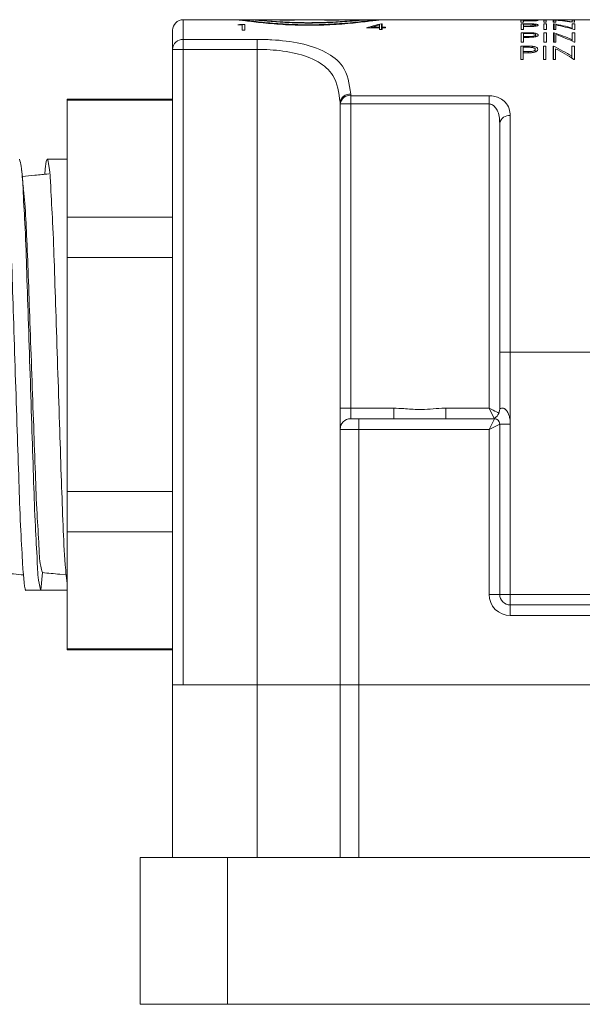
# Model space of a CAD drawing. Units: inches. Extents: x 0.4 to 16.6, y 0.2 to 10.8.
# Drawn here: x 6.7 to 7.8, y 3.6 to 5.4 of the extents above; entities that cross this region are included whole.
import ezdxf

# ---------------------------------------------------------------- set-up
doc = ezdxf.new("R2010")
doc.units = ezdxf.units.IN
doc.header["$MEASUREMENT"] = 0

msp = doc.modelspace()

# ---------------------------------------------------------------- linework, layer by layer
at = {"color": 7, "linetype": 'Continuous', "lineweight": 15}
for p, q in [((7.027, 5.4204), (7.027, 5.3834)), ((7.027, 5.4204), (7.1225, 5.4204)), ((7.1255, 5.4204), (7.1225, 5.4204)), ((7.1255, 5.4204), (7.1287, 5.4204)), ((7.1287, 5.4204), (7.1496, 5.4204)), ((7.133, 5.4116), (7.1299, 5.4107)), ((7.1299, 5.4107), (7.1379, 5.4107)), ((7.1426, 5.4116), (7.133, 5.4116)), ((7.133, 5.4107), (7.133, 5.4116)), ((7.1379, 5.4107), (7.1379, 5.4005)), ((7.1426, 5.4005), (7.1426, 5.4116)), ((7.1516, 5.4204), (7.1544, 5.4204)), ((7.1544, 5.4204), (7.3724, 5.4204)), ((7.3716, 5.4049), (7.3963, 5.4049)), ((7.3724, 5.4204), (7.3762, 5.4204)), ((7.3773, 5.4204), (7.3982, 5.4204)), ((7.3963, 5.4061), (7.3808, 5.4061)), ((7.3808, 5.4049), (7.3808, 5.4061)), ((7.3963, 5.4106), (7.3963, 5.4061)), ((7.3963, 5.4049), (7.3963, 5.4061)), ((7.3963, 5.4049), (7.3963, 5.4021)), ((7.3982, 5.4204), (7.4013, 5.4204)), ((7.401, 5.4129), (7.4, 5.4129)), ((7.4, 5.4021), (7.4, 5.4129)), ((7.401, 5.4061), (7.401, 5.4129)), ((7.407, 5.4061), (7.401, 5.4061)), ((7.401, 5.4049), (7.401, 5.4061)), ((7.401, 5.4021), (7.401, 5.4049)), ((7.401, 5.4049), (7.407, 5.4049)), ((7.4044, 5.4204), (7.4013, 5.4204)), ((7.4044, 5.4204), (7.4824, 5.4204)), ((7.407, 5.4049), (7.407, 5.4061)), ((7.4824, 5.4204), (7.4863, 5.4204)), ((7.4875, 5.4204), (7.5089, 5.4204)), ((7.5144, 5.4204), (7.6624, 5.4204)), ((7.6723, 5.4198), (7.6621, 5.4198)), ((7.6621, 5.4198), (7.6621, 5.4155)), ((7.6621, 5.4155), (7.6667, 5.4155)), ((7.6624, 5.4204), (7.6624, 5.4203)), ((7.6624, 5.4204), (7.6671, 5.4204)), ((7.6624, 5.4203), (7.6671, 5.4203)), ((7.6726, 5.4126), (7.6624, 5.4126)), ((7.6624, 5.4126), (7.6624, 5.402)), ((7.6667, 5.4185), (7.6667, 5.4196)), ((7.6667, 5.4196), (7.6763, 5.4196)), ((7.6759, 5.4185), (7.6667, 5.4185)), ((7.6667, 5.418), (7.6667, 5.4185)), ((7.6667, 5.4155), (7.6667, 5.418)), ((7.6667, 5.418), (7.6705, 5.418)), ((7.6671, 5.4203), (7.6671, 5.4204)), ((7.6671, 5.4204), (7.7051, 5.4204)), ((7.6671, 5.4086), (7.6671, 5.4117)), ((7.6671, 5.4117), (7.6766, 5.4117)), ((7.6762, 5.4085), (7.6671, 5.4086)), ((7.6671, 5.4075), (7.6671, 5.4086)), ((7.6671, 5.402), (7.6671, 5.4075)), ((7.6671, 5.4075), (7.6708, 5.4075)), ((7.6723, 5.4196), (7.6723, 5.4198)), ((7.6726, 5.4117), (7.6726, 5.4126)), ((7.6762, 5.4075), (7.6762, 5.4085)), ((7.6845, 5.4116), (7.6845, 5.4125)), ((7.6898, 5.4082), (7.6898, 5.4102)), ((7.7095, 5.4198), (7.7048, 5.4198)), ((7.7048, 5.4198), (7.7048, 5.4155)), ((7.7048, 5.4155), (7.7095, 5.4155)), ((7.7051, 5.4204), (7.7051, 5.4203)), ((7.7051, 5.4204), (7.7098, 5.4204)), ((7.7051, 5.4203), (7.7098, 5.4203)), ((7.7098, 5.4126), (7.7051, 5.4126)), ((7.7051, 5.4126), (7.7051, 5.402)), ((7.7095, 5.4155), (7.7095, 5.4198)), ((7.7098, 5.4203), (7.7098, 5.4204)), ((7.7098, 5.4204), (7.7232, 5.4204)), ((7.7098, 5.402), (7.7098, 5.4126)), ((7.7238, 5.4198), (7.7228, 5.4198)), ((7.7228, 5.4198), (7.7228, 5.4155)), ((7.7228, 5.4155), (7.7275, 5.4155)), ((7.7232, 5.4204), (7.7232, 5.4203)), ((7.7232, 5.4204), (7.7242, 5.4204)), ((7.7232, 5.4203), (7.7278, 5.4203)), ((7.7242, 5.4126), (7.7232, 5.4126)), ((7.7232, 5.4126), (7.7232, 5.402)), ((7.7238, 5.4155), (7.7238, 5.4198)), ((7.7242, 5.4203), (7.7242, 5.4204)), ((7.7242, 5.4204), (7.7278, 5.4204)), ((7.7242, 5.402), (7.7242, 5.4126)), ((7.7275, 5.4155), (7.7275, 5.4193)), ((7.7278, 5.4203), (7.7278, 5.4204)), ((7.7278, 5.4204), (7.7515, 5.4204)), ((7.7278, 5.402), (7.7278, 5.4107)), ((7.7515, 5.4204), (7.7622, 5.4203)), ((7.7515, 5.4204), (7.7572, 5.4204)), ((7.7586, 5.4204), (7.7572, 5.4204)), ((7.7572, 5.4204), (7.7586, 5.4204)), ((7.7629, 5.4198), (7.7582, 5.4198)), ((7.7582, 5.4198), (7.7582, 5.4168)), ((7.7582, 5.416), (7.7582, 5.4168)), ((7.7586, 5.4203), (7.7586, 5.4204)), ((7.7586, 5.4204), (7.7586, 5.4204)), ((7.7586, 5.4204), (7.7632, 5.4204)), ((7.7632, 5.4126), (7.7586, 5.4126)), ((7.7586, 5.4126), (7.7586, 5.4047)), ((7.7586, 5.4031), (7.7586, 5.4047)), ((7.7618, 5.4155), (7.7629, 5.4155)), ((7.7622, 5.4203), (7.7632, 5.4203)), ((7.7629, 5.4155), (7.7629, 5.4198)), ((7.7632, 5.4203), (7.7632, 5.4204)), ((7.7632, 5.4204), (7.808, 5.4204)), ((7.7632, 5.402), (7.7632, 5.4126)), ((7.007, 5.3646), (7.007, 5.4004)), ((7.1379, 5.4005), (7.1426, 5.4005)), ((7.3963, 5.4021), (7.401, 5.4021)), ((7.6624, 5.402), (7.6671, 5.402)), ((7.6726, 5.3959), (7.6624, 5.3959)), ((7.6624, 5.3959), (7.6624, 5.3784)), ((7.6671, 5.3889), (7.6671, 5.3943)), ((7.6671, 5.3943), (7.6766, 5.3943)), ((7.6762, 5.3889), (7.6671, 5.3889)), ((7.6671, 5.3871), (7.6671, 5.3889)), ((7.6671, 5.3784), (7.6671, 5.3871)), ((7.6671, 5.3871), (7.6708, 5.3871)), ((7.6726, 5.3943), (7.6726, 5.3959)), ((7.6762, 5.3871), (7.6762, 5.3889)), ((7.6845, 5.3941), (7.6845, 5.3957)), ((7.6898, 5.3884), (7.6898, 5.3917)), ((7.7051, 5.402), (7.7098, 5.402)), ((7.7098, 5.3959), (7.7051, 5.3959)), ((7.7051, 5.3959), (7.7051, 5.3784)), ((7.7098, 5.3784), (7.7098, 5.3959)), ((7.7232, 5.402), (7.7278, 5.402)), ((7.7242, 5.3959), (7.7232, 5.3959)), ((7.7232, 5.3959), (7.7232, 5.3784)), ((7.7242, 5.3784), (7.7242, 5.3959)), ((7.7278, 5.3784), (7.7278, 5.3926)), ((7.7632, 5.3959), (7.7586, 5.3959)), ((7.7586, 5.3959), (7.7586, 5.3825)), ((7.7622, 5.402), (7.7632, 5.402)), ((7.7632, 5.3784), (7.7632, 5.3959)), ((7.027, 5.3834), (7.1658, 5.3834)), ((7.027, 5.3646), (7.027, 5.3834)), ((7.1658, 5.3646), (7.1658, 5.3834)), ((7.6719, 5.3708), (7.6617, 5.3708)), ((7.6617, 5.3708), (7.6617, 5.3458)), ((7.6624, 5.3784), (7.6671, 5.3784)), ((7.6663, 5.3606), (7.6663, 5.3685)), ((7.6663, 5.3685), (7.6759, 5.3685)), ((7.6719, 5.3685), (7.6719, 5.3708)), ((7.6837, 5.3681), (7.6837, 5.3704)), ((7.7091, 5.3708), (7.7044, 5.3708)), ((7.7044, 5.3708), (7.7044, 5.3458)), ((7.7051, 5.3784), (7.7098, 5.3784)), ((7.7091, 5.3458), (7.7091, 5.3708)), ((7.7234, 5.3708), (7.7224, 5.3708)), ((7.7224, 5.3708), (7.7224, 5.3458)), ((7.7232, 5.3784), (7.7278, 5.3784)), ((7.7234, 5.3458), (7.7234, 5.3708)), ((7.7625, 5.3708), (7.7578, 5.3708)), ((7.7578, 5.3708), (7.7578, 5.3516)), ((7.7586, 5.38), (7.7586, 5.3825)), ((7.7622, 5.3784), (7.7632, 5.3784)), ((7.7625, 5.3458), (7.7625, 5.3708)), ((7.007, 5.0089), (7.007, 5.3646)), ((7.007, 5.3646), (7.027, 5.3646)), ((7.027, 5.3646), (7.027, 4.1704)), ((7.1658, 5.3646), (7.027, 5.3646)), ((7.1658, 5.3646), (7.1658, 4.1704)), ((7.6755, 5.3605), (7.6663, 5.3606)), ((7.6663, 5.358), (7.6663, 5.3606)), ((7.6663, 5.3458), (7.6663, 5.358)), ((7.6663, 5.358), (7.6701, 5.358)), ((7.6755, 5.3581), (7.6755, 5.3605)), ((7.689, 5.3599), (7.689, 5.3646)), ((7.7271, 5.3458), (7.7271, 5.3659)), ((7.7578, 5.3481), (7.7578, 5.3516)), ((7.6617, 5.3458), (7.6663, 5.3458)), ((7.7044, 5.3458), (7.7091, 5.3458)), ((7.7224, 5.3458), (7.7271, 5.3458)), ((7.7614, 5.3458), (7.7625, 5.3458)), ((7.342, 5.2807), (7.342, 5.2775)), ((7.342, 5.2775), (7.602, 5.2775)), ((7.342, 5.2621), (7.342, 5.2775)), ((7.602, 5.2621), (7.602, 5.2775)), ((6.809, 5.269), (6.809, 5.2709)), ((6.809, 5.269), (7.007, 5.269)), ((6.809, 5.0492), (6.809, 5.269)), ((7.322, 5.2621), (7.322, 5.2652)), ((7.322, 5.2621), (7.342, 5.2621)), ((7.322, 4.6904), (7.322, 5.2621)), ((7.602, 5.2621), (7.342, 5.2621)), ((7.342, 5.2621), (7.342, 4.6904)), ((7.602, 4.6904), (7.602, 5.2621)), ((7.642, 5.2402), (7.642, 4.7954)), ((7.622, 4.7954), (7.622, 5.226)), ((7.007, 5.0492), (6.809, 5.0492)), ((6.809, 4.9732), (6.809, 5.0492)), ((7.007, 4.9732), (7.007, 5.0089)), ((6.809, 4.9732), (7.007, 4.9732)), ((6.809, 4.5336), (6.809, 4.9732)), ((7.007, 4.9732), (7.007, 4.5336)), ((7.622, 4.7954), (7.642, 4.7954)), ((7.622, 4.6887), (7.622, 4.7954)), ((7.642, 4.7954), (8.697, 4.7954)), ((7.642, 4.7954), (7.642, 4.6604)), ((7.322, 4.6904), (7.342, 4.6904)), ((7.322, 4.6904), (7.322, 4.6504)), ((7.342, 4.6704), (7.342, 4.6904)), ((7.342, 4.6904), (7.423, 4.6904)), ((7.423, 4.6704), (7.423, 4.6904)), ((7.521, 4.6704), (7.521, 4.6904)), ((7.521, 4.6904), (7.602, 4.6904)), ((7.6116, 4.6711), (7.602, 4.6904)), ((7.342, 4.6704), (7.357, 4.6704)), ((7.357, 4.6504), (7.357, 4.6704)), ((7.357, 4.6704), (7.612, 4.6704)), ((7.602, 4.6504), (7.612, 4.6704)), ((7.322, 4.6504), (7.322, 4.1704)), ((7.357, 4.6504), (7.322, 4.6504)), ((7.357, 4.6504), (7.357, 4.1704)), ((7.602, 4.6504), (7.357, 4.6504)), ((7.622, 4.6604), (7.602, 4.6504)), ((7.602, 4.3404), (7.602, 4.6504)), ((7.622, 4.6604), (7.622, 4.3404)), ((7.642, 4.6604), (7.622, 4.6604)), ((7.642, 4.6604), (7.642, 4.3404)), ((7.007, 4.5336), (6.809, 4.5336)), ((6.809, 4.4576), (6.809, 4.5336)), ((7.007, 4.4978), (7.007, 4.5336)), ((7.007, 4.1704), (7.007, 4.4978)), ((6.809, 4.4576), (7.007, 4.4576)), ((6.809, 4.2378), (6.809, 4.4576)), ((6.7622, 4.3812), (6.759, 4.3484)), ((6.8069, 4.3769), (6.7946, 4.3781)), ((6.759, 4.3484), (6.809, 4.3484)), ((7.622, 4.3404), (7.602, 4.3404)), ((7.642, 4.3404), (7.622, 4.3404)), ((7.642, 4.3404), (7.642, 4.3204)), ((7.642, 4.3404), (8.697, 4.3404)), ((7.642, 4.3204), (7.642, 4.3004)), ((7.642, 4.3204), (8.777, 4.3204)), ((8.797, 4.3004), (7.642, 4.3004)), ((7.007, 4.2378), (6.809, 4.2378)), ((6.809, 4.2359), (6.809, 4.2378)), ((7.007, 3.8455), (7.007, 4.1704)), ((7.1658, 4.1704), (7.007, 4.1704)), ((7.027, 4.1704), (7.1658, 4.1704)), ((7.1658, 4.1704), (7.322, 4.1704)), ((7.322, 4.1704), (7.1658, 4.1704)), ((7.1658, 3.8455), (7.1658, 4.1704)), ((7.322, 4.1704), (7.357, 4.1704)), ((7.322, 3.8455), (7.322, 4.1704)), ((7.357, 4.1704), (8.797, 4.1704)), ((7.357, 3.8455), (7.357, 4.1704)), ((6.9461, 3.8455), (6.9461, 3.5699)), ((6.9461, 3.8455), (7.1101, 3.8455)), ((7.1101, 3.8455), (7.1101, 3.5699)), ((7.1101, 3.8455), (12.7071, 3.8455)), ((6.9461, 3.5699), (7.1101, 3.5699)), ((7.1101, 3.5699), (12.7071, 3.5699))]:
    msp.add_line(p, q, dxfattribs=at)
at = {"color": 7, "linetype": 'Continuous', "lineweight": 15, "flags": 128}
for points in [[(7.3808, 5.4061), (7.3885, 5.4085), (7.3963, 5.4106)], [(7.602, 4.6904), (7.6059, 4.6884), (7.6097, 4.6865), (7.6132, 4.6848), (7.6162, 4.6833), (7.6187, 4.682), (7.6205, 4.6811)]]:
    msp.add_lwpolyline(points, dxfattribs=at)
at = {"color": 7, "linetype": 'Continuous', "lineweight": 15}
for centre, radius, start, end in [((7.027, 5.4004), 0.02, 90, 180), ((7.4697, 5.1081), 0.3126, 102.8733, 108.2852), ((7.7017, 4.9784), 0.4419, 82.6529, 87.1328), ((7.6401, 4.9701), 0.4504, 74.7564, 79.2495), ((7.6959, 4.9777), 0.4427, 81.4388, 85.9097), ((7.634, 4.9682), 0.4523, 73.5362, 78.0227), ((7.5722, 4.954), 0.4673, 66.4999, 71.0274), ((7.5653, 4.9511), 0.4705, 65.2666, 69.7917), ((7.0264, 5.364), 0.0194, 88.3073, 178.201), ((7.5018, 4.9325), 0.4911, 58.581, 63.1779), ((7.494, 4.9288), 0.4954, 57.3225, 61.9255), ((7.34, 5.2626), 0.0182, 83.7353, 171.9207), ((7.34, 5.2595), 0.0182, 83.6003, 171.6921), ((7.6396, 5.2225), 0.0179, 82.0645, 168.8146), ((7.602, 4.6887), 0.02, 293.9057, 360), ((7.342, 4.6504), 0.02, 90.0001, 179.9999), ((7.612, 4.6604), 0.01, 0, 90), ((7.642, 4.3404), 0.04, 180, 270), ((7.642, 4.3404), 0.02, 180, 270)]:
    msp.add_arc(centre, radius, start, end, dxfattribs=at)
for points, knots in [([(7.4044, 5.4204), (7.4021, 5.4203), (7.3963, 5.42), (7.386, 5.4187), (7.3721, 5.417), (7.3553, 5.415), (7.3357, 5.413), (7.3141, 5.4113), (7.2909, 5.4101), (7.2671, 5.4097), (7.2432, 5.4099), (7.2202, 5.4109), (7.1982, 5.4124), (7.1782, 5.4143), (7.1603, 5.4163), (7.1453, 5.4182), (7.1335, 5.4195), (7.1263, 5.4203), (7.123, 5.4204), (7.1225, 5.4204)], [0, 0, 0, 0, 0.0237337, 0.061708, 0.110625, 0.1717939, 0.241097, 0.3197821, 0.4013008, 0.4880909, 0.5714389, 0.6551986, 0.7322526, 0.8050535, 0.8685655, 0.9233902, 0.965027, 0.9942923, 1, 1, 1, 1]), ([(7.3982, 5.4204), (7.3925, 5.4199), (7.3768, 5.4187), (7.3478, 5.415), (7.3092, 5.4119), (7.2654, 5.4104), (7.2217, 5.4116), (7.1826, 5.4146), (7.1522, 5.4184), (7.1352, 5.4198), (7.1287, 5.4204)], [0, 0, 0, 0, 0.063339, 0.174995, 0.324137, 0.493043, 0.66045, 0.810108, 0.92738, 1, 1, 1, 1]), ([(7.3773, 5.4204), (7.3719, 5.4201), (7.3576, 5.4192), (7.3318, 5.4166), (7.2981, 5.4146), (7.2606, 5.4138), (7.2235, 5.4149), (7.1909, 5.417), (7.1668, 5.4195), (7.1539, 5.4202), (7.1496, 5.4204)], [0, 0, 0, 0, 0.070166, 0.188187, 0.342029, 0.513471, 0.681907, 0.83037, 0.943214, 1, 1, 1, 1]), ([(7.3724, 5.4204), (7.3672, 5.4201), (7.3533, 5.4193), (7.3281, 5.417), (7.2956, 5.4152), (7.2595, 5.4145), (7.2239, 5.4155), (7.1928, 5.4175), (7.1702, 5.4196), (7.1582, 5.4202), (7.1544, 5.4204)], [0, 0, 0, 0, 0.072094, 0.191887, 0.347041, 0.519208, 0.687887, 0.835941, 0.947548, 1, 1, 1, 1]), ([(7.2361, 5.42), (7.2362, 5.42), (7.2367, 5.4198), (7.2346, 5.4196), (7.2332, 5.4195), (7.2294, 5.4193), (7.2253, 5.4192), (7.2207, 5.4192), (7.2165, 5.4193), (7.2124, 5.4193), (7.2107, 5.4197), (7.2079, 5.4196), (7.2091, 5.4203), (7.2109, 5.42), (7.214, 5.4203), (7.2179, 5.4203), (7.2224, 5.4203), (7.2269, 5.4203), (7.2309, 5.4202), (7.2339, 5.4202), (7.2355, 5.4201), (7.2361, 5.42)], [0, 0, 0, 0, 0.0058664, 0.0204413, 0.0613693, 0.1242721, 0.2020269, 0.2857961, 0.3662012, 0.434354, 0.4826759, 0.5057435, 0.5119609, 0.5448402, 0.601384, 0.675256, 0.7581503, 0.8407336, 0.9136995, 0.9688363, 1, 1, 1, 1]), ([(7.3202, 5.42), (7.3203, 5.42), (7.3208, 5.4198), (7.3188, 5.4196), (7.3173, 5.4195), (7.3135, 5.4193), (7.3094, 5.4192), (7.3048, 5.4192), (7.3006, 5.4193), (7.2965, 5.4193), (7.2948, 5.4197), (7.292, 5.4196), (7.2933, 5.4203), (7.295, 5.42), (7.2981, 5.4203), (7.3021, 5.4203), (7.3066, 5.4203), (7.3111, 5.4203), (7.315, 5.4202), (7.318, 5.4202), (7.3196, 5.4201), (7.3202, 5.42)], [0, 0, 0, 0, 0.0058664, 0.0204413, 0.0613693, 0.1242721, 0.2020269, 0.2857961, 0.3662012, 0.434354, 0.4826759, 0.5057435, 0.5119609, 0.5448402, 0.601384, 0.675256, 0.7581503, 0.8407336, 0.9136995, 0.9688363, 1, 1, 1, 1]), ([(7.4824, 5.4204), (7.4832, 5.4204), (7.4854, 5.4204), (7.4892, 5.4203), (7.4934, 5.4203), (7.4963, 5.4203), (7.4975, 5.4203)], [0, 0, 0, 0, 0.16558, 0.431404, 0.751175, 1, 1, 1, 1]), ([(7.4978, 5.4204), (7.4963, 5.4204), (7.4936, 5.4204), (7.4901, 5.4204), (7.4882, 5.4204), (7.4875, 5.4204)], [0, 0, 0, 0, 0.4282065, 0.8015876, 1, 1, 1, 1]), ([(7.4975, 5.4203), (7.4997, 5.4203), (7.5036, 5.4203), (7.5087, 5.4203), (7.5121, 5.4204), (7.5139, 5.4204), (7.5144, 5.4204)], [0, 0, 0, 0, 0.392768, 0.686451, 0.907904, 1, 1, 1, 1]), ([(7.5089, 5.4204), (7.5078, 5.4204), (7.5054, 5.4204), (7.5017, 5.4204), (7.4991, 5.4204), (7.4978, 5.4204)], [0, 0, 0, 0, 0.289295, 0.662081, 1, 1, 1, 1]), ([(7.5089, 5.4204), (7.5095, 5.4204), (7.5102, 5.4204), (7.5109, 5.4204), (7.511, 5.4204)], [0, 0, 0, 0, 0.819673, 1, 1, 1, 1]), ([(7.5135, 5.4204), (7.514, 5.4204), (7.5147, 5.4204), (7.5154, 5.4204), (7.5157, 5.4204)], [0, 0, 0, 0, 0.6373528, 1, 1, 1, 1]), ([(7.6705, 5.418), (7.6716, 5.418), (7.6738, 5.418), (7.6782, 5.418), (7.6815, 5.4181), (7.6837, 5.4181)], [0, 0, 0, 0, 0.251086, 0.502061, 1, 1, 1, 1]), ([(7.6708, 5.4075), (7.6719, 5.4075), (7.6741, 5.4075), (7.6786, 5.4075), (7.6819, 5.4076), (7.6841, 5.4077)], [0, 0, 0, 0, 0.251059, 0.502008, 1, 1, 1, 1]), ([(7.6841, 5.4198), (7.6832, 5.4198), (7.6812, 5.4198), (7.6772, 5.4198), (7.6743, 5.4198), (7.6723, 5.4198)], [0, 0, 0, 0, 0.248871, 0.499701, 1, 1, 1, 1]), ([(7.6845, 5.4125), (7.6835, 5.4125), (7.6815, 5.4126), (7.6776, 5.4126), (7.6746, 5.4126), (7.6726, 5.4126)], [0, 0, 0, 0, 0.248865, 0.499676, 1, 1, 1, 1]), ([(7.6894, 5.4191), (7.6893, 5.419), (7.6886, 5.4187), (7.687, 5.4187), (7.6848, 5.4185), (7.681, 5.4185), (7.678, 5.4185), (7.6759, 5.4185)], [0, 0, 0, 0, 0.043308, 0.166168, 0.333918, 0.523951, 1, 1, 1, 1]), ([(7.6898, 5.4102), (7.6896, 5.41), (7.689, 5.4093), (7.6873, 5.4091), (7.6851, 5.4087), (7.6813, 5.4086), (7.6783, 5.4086), (7.6762, 5.4085)], [0, 0, 0, 0, 0.058073, 0.18665, 0.357162, 0.545095, 1, 1, 1, 1]), ([(7.6763, 5.4196), (7.6778, 5.4196), (7.6806, 5.4196), (7.6841, 5.4195), (7.6867, 5.4195), (7.6882, 5.4193), (7.6892, 5.4194), (7.6894, 5.4191), (7.6894, 5.4191)], [0, 0, 0, 0, 0.352158, 0.630061, 0.79911, 0.922289, 0.992319, 1, 1, 1, 1]), ([(7.6766, 5.4117), (7.6782, 5.4117), (7.6809, 5.4117), (7.6844, 5.4116), (7.687, 5.4114), (7.6885, 5.411), (7.6896, 5.4107), (7.6898, 5.4103), (7.6898, 5.4102)], [0, 0, 0, 0, 0.34488, 0.614858, 0.781087, 0.904321, 0.983001, 1, 1, 1, 1]), ([(7.6837, 5.4181), (7.6853, 5.4182), (7.6879, 5.4182), (7.6913, 5.4184), (7.6929, 5.4187), (7.694, 5.4188), (7.6941, 5.4191), (7.6941, 5.4191)], [0, 0, 0, 0, 0.458409, 0.745721, 0.927644, 0.995201, 1, 1, 1, 1]), ([(7.6941, 5.4191), (7.6938, 5.4192), (7.6927, 5.4196), (7.6905, 5.4196), (7.6875, 5.4198), (7.6853, 5.4198), (7.6841, 5.4198)], [0, 0, 0, 0, 0.104547, 0.330028, 0.659512, 1, 1, 1, 1]), ([(7.6841, 5.4077), (7.6857, 5.4078), (7.6883, 5.4079), (7.6916, 5.4085), (7.6935, 5.409), (7.6944, 5.4098), (7.6945, 5.4102), (7.6945, 5.4102)], [0, 0, 0, 0, 0.434384, 0.713457, 0.896878, 0.987662, 1, 1, 1, 1]), ([(7.6945, 5.4102), (7.6942, 5.4106), (7.6934, 5.4116), (7.6909, 5.4118), (7.6879, 5.4123), (7.6856, 5.4124), (7.6845, 5.4125)], [0, 0, 0, 0, 0.130787, 0.352391, 0.671858, 1, 1, 1, 1]), ([(7.6708, 5.3871), (7.6719, 5.3871), (7.6741, 5.3871), (7.6786, 5.3871), (7.6819, 5.3873), (7.6841, 5.3874)], [0, 0, 0, 0, 0.251003, 0.5018977, 1, 1, 1, 1]), ([(7.6845, 5.3957), (7.6835, 5.3957), (7.6815, 5.3958), (7.6776, 5.3959), (7.6746, 5.3959), (7.6726, 5.3959)], [0, 0, 0, 0, 0.24885, 0.499614, 1, 1, 1, 1]), ([(7.6898, 5.3917), (7.6896, 5.3913), (7.6889, 5.3902), (7.6868, 5.3896), (7.684, 5.389), (7.6803, 5.3889), (7.6776, 5.3889), (7.6762, 5.3889)], [0, 0, 0, 0, 0.097916, 0.248597, 0.430122, 0.706993, 1, 1, 1, 1]), ([(7.6766, 5.3943), (7.6782, 5.3943), (7.6809, 5.3943), (7.6844, 5.3941), (7.6869, 5.3937), (7.6885, 5.3931), (7.6897, 5.3924), (7.6898, 5.3918), (7.6898, 5.3917)], [0, 0, 0, 0, 0.333013, 0.589142, 0.750935, 0.874905, 0.968655, 1, 1, 1, 1]), ([(7.6841, 5.3874), (7.6857, 5.3876), (7.6883, 5.3878), (7.6915, 5.3888), (7.6939, 5.3899), (7.6943, 5.3911), (7.6945, 5.3917)], [0, 0, 0, 0, 0.399945, 0.669227, 0.857953, 1, 1, 1, 1]), ([(7.6945, 5.3917), (7.6942, 5.3923), (7.6937, 5.3937), (7.691, 5.3946), (7.688, 5.3954), (7.6857, 5.3956), (7.6845, 5.3957)], [0, 0, 0, 0, 0.165731, 0.384644, 0.690822, 1, 1, 1, 1]), ([(7.1658, 5.3834), (7.175, 5.3833), (7.2024, 5.3828), (7.2466, 5.3773), (7.2931, 5.363), (7.3344, 5.3323), (7.3392, 5.2995), (7.342, 5.2807)], [0, 0, 0, 0, 0.12132, 0.361533, 0.582599, 0.760921, 1, 1, 1, 1]), ([(7.6837, 5.3704), (7.6828, 5.3705), (7.6808, 5.3707), (7.6768, 5.3707), (7.6739, 5.3708), (7.6719, 5.3708)], [0, 0, 0, 0, 0.248824, 0.499509, 1, 1, 1, 1]), ([(7.6759, 5.3685), (7.6774, 5.3685), (7.6801, 5.3684), (7.6836, 5.3682), (7.6861, 5.3675), (7.6878, 5.3667), (7.6889, 5.3657), (7.689, 5.3649), (7.689, 5.3646)], [0, 0, 0, 0, 0.318492, 0.557074, 0.713199, 0.837791, 0.948061, 1, 1, 1, 1]), ([(7.6937, 5.3646), (7.6935, 5.3655), (7.6931, 5.3672), (7.6905, 5.3688), (7.6874, 5.3699), (7.6849, 5.3703), (7.6837, 5.3704)], [0, 0, 0, 0, 0.195203, 0.41542, 0.709877, 1, 1, 1, 1]), ([(7.322, 5.2652), (7.3197, 5.2832), (7.3158, 5.3141), (7.2793, 5.3447), (7.2376, 5.3586), (7.1983, 5.364), (7.1739, 5.3644), (7.1658, 5.3646)], [0, 0, 0, 0, 0.251807, 0.431671, 0.648553, 0.882185, 1, 1, 1, 1]), ([(7.6701, 5.358), (7.6712, 5.358), (7.6734, 5.3581), (7.6778, 5.3581), (7.6811, 5.3583), (7.6833, 5.3585)], [0, 0, 0, 0, 0.250912, 0.5017183, 1, 1, 1, 1]), ([(7.689, 5.3646), (7.6889, 5.3641), (7.6885, 5.3628), (7.6864, 5.3617), (7.6841, 5.361), (7.6803, 5.3606), (7.6775, 5.3606), (7.6755, 5.3605)], [0, 0, 0, 0, 0.116024, 0.25031, 0.427409, 0.604013, 1, 1, 1, 1]), ([(7.6833, 5.3585), (7.6849, 5.3587), (7.6877, 5.3591), (7.6911, 5.3605), (7.6934, 5.3624), (7.6936, 5.3639), (7.6937, 5.3646)], [0, 0, 0, 0, 0.361138, 0.658271, 0.84323, 1, 1, 1, 1]), ([(7.642, 5.2402), (7.6416, 5.2446), (7.6408, 5.2538), (7.6334, 5.2653), (7.6235, 5.2727), (7.6129, 5.2768), (7.6057, 5.2773), (7.602, 5.2775)], [0, 0, 0, 0, 0.214532, 0.449026, 0.648515, 0.818337, 1, 1, 1, 1]), ([(7.602, 5.2621), (7.6033, 5.262), (7.6051, 5.2618), (7.6088, 5.2603), (7.6133, 5.2569), (7.6182, 5.2493), (7.6215, 5.2384), (7.6218, 5.2301), (7.622, 5.226)], [0, 0, 0, 0, 0.081694, 0.12567, 0.258433, 0.448573, 0.722525, 1, 1, 1, 1]), ([(6.7313, 4.3486), (6.7313, 4.3485), (6.7301, 4.3438), (6.7256, 4.3836), (6.7246, 4.4041), (6.7203, 4.4781), (6.7178, 4.5557), (6.7146, 4.6522), (6.7112, 4.7549), (6.7079, 4.8578), (6.7047, 4.9534), (6.7022, 5.0325), (6.6978, 5.1005), (6.697, 5.1304), (6.6912, 5.1657), (6.6875, 5.1424), (6.6871, 5.1341), (6.6868, 5.1299)], [0, 0, 0, 0, 0.000248, 0.017021, 0.066368, 0.145005, 0.243595, 0.357914, 0.484858, 0.611664, 0.725598, 0.823579, 0.901397, 0.949788, 0.965594, 0.982368, 1, 1, 1, 1]), ([(6.759, 4.3484), (6.7579, 4.3528), (6.7533, 4.3705), (6.7524, 4.411), (6.7481, 4.4739), (6.7456, 4.5553), (6.7424, 4.6504), (6.739, 4.7534), (6.7356, 4.8564), (6.7325, 4.9514), (6.7299, 5.0329), (6.7256, 5.0958), (6.7247, 5.1363), (6.7202, 5.154), (6.719, 5.1584)], [0, 0, 0, 0, 0.016874, 0.067498, 0.148533, 0.250347, 0.36857, 0.5, 0.63143, 0.749653, 0.851467, 0.932502, 0.983126, 1, 1, 1, 1]), ([(6.809, 4.3555), (6.8076, 4.369), (6.8036, 4.4069), (6.8009, 4.4726), (6.7976, 4.5567), (6.7947, 4.6519), (6.7912, 4.755), (6.7879, 4.8578), (6.7847, 4.9534), (6.7822, 5.0325), (6.7778, 5.1005), (6.777, 5.1304), (6.7712, 5.1657), (6.7675, 5.1424), (6.7671, 5.1341), (6.7668, 5.1299)], [0, 0, 0, 0, 0.048889, 0.137203, 0.236692, 0.352054, 0.480157, 0.60812, 0.723093, 0.821969, 0.900497, 0.94933, 0.96528, 0.982207, 1, 1, 1, 1]), ([(6.7266, 5.1031), (6.7259, 5.1091), (6.7247, 5.1209), (6.7235, 5.1328), (6.7229, 5.1388)], [0, 0, 0, 0, 0.4988531, 1, 1, 1, 1]), ([(6.774, 5.1306), (6.7653, 5.1297), (6.7487, 5.1281), (6.7322, 5.1265), (6.7242, 5.1257)], [0, 0, 0, 0, 0.520696, 1, 1, 1, 1]), ([(6.7622, 4.3812), (6.7611, 4.3853), (6.7565, 4.4015), (6.7556, 4.4388), (6.7513, 4.4966), (6.7488, 4.5715), (6.7456, 4.6588), (6.7422, 4.7535), (6.7388, 4.8482), (6.7358, 4.9355), (6.7327, 5.0102), (6.7302, 5.064), (6.7274, 5.0923), (6.7265, 5.1006)], [0, 0, 0, 0, 0.017582, 0.070041, 0.153954, 0.259355, 0.381728, 0.517761, 0.653784, 0.776129, 0.881487, 0.965342, 1, 1, 1, 1]), ([(7.423, 4.6904), (7.4292, 4.6901), (7.4449, 4.6895), (7.4749, 4.6863), (7.5014, 4.69), (7.5184, 4.6903), (7.521, 4.6904)], [0, 0, 0, 0, 0.1888496, 0.4799032, 0.9198001, 1, 1, 1, 1]), ([(7.622, 4.6887), (7.6221, 4.6888), (7.6229, 4.6893), (7.6245, 4.6901), (7.6265, 4.6905), (7.6287, 4.6903), (7.6302, 4.6898), (7.6324, 4.6885), (7.6339, 4.6871), (7.6365, 4.6839), (7.6392, 4.6786), (7.6416, 4.6701), (7.6419, 4.6637), (7.642, 4.6604)], [0, 0, 0, 0, 0.010991, 0.066491, 0.130426, 0.154808, 0.220928, 0.2425, 0.340199, 0.365452, 0.542903, 0.761637, 1, 1, 1, 1]), ([(6.6822, 4.3812), (6.6908, 4.3804), (6.7057, 4.379), (6.7206, 4.3775), (6.7268, 4.3769)], [0, 0, 0, 0, 0.579787, 1, 1, 1, 1]), ([(6.7622, 4.3812), (6.7676, 4.3807), (6.7784, 4.3797), (6.7892, 4.3786), (6.7946, 4.3781)], [0, 0, 0, 0, 0.499998, 1, 1, 1, 1]), ([(6.7313, 4.3484), (6.7405, 4.3484), (6.7664, 4.3484), (6.7924, 4.3484), (6.809, 4.3484)], [0, 0, 0, 0, 0.356766, 1, 1, 1, 1])]:
    msp.add_open_spline(points, degree=3, knots=knots, dxfattribs=at)
for points in [[(7.4863, 5.4204), (7.4875, 5.4204)], [(7.007, 5.2709), (6.809, 5.2709)], [(6.809, 5.1584), (6.7713, 5.1584)], [(6.809, 4.2359), (7.007, 4.2359)]]:
    msp.add_open_spline(points, degree=1, dxfattribs=at)

doc.saveas('drawing.dxf')
